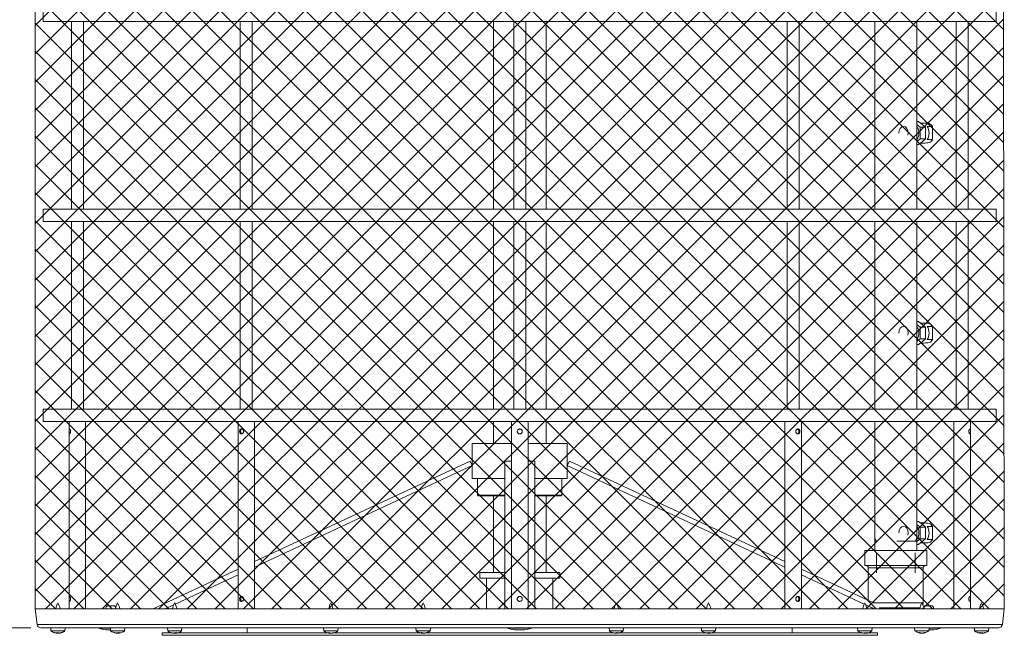
# Model space of a CAD drawing. Units: inches. Extents: x 0.1 to 22.1, y 0.1 to 17.1.
# Drawn here: x 7.4 to 12.3, y 3.7 to 6.8 of the extents above; entities that cross this region are included whole.
import ezdxf

# ---------------------------------------------------------------- set-up
doc = ezdxf.new("R2010")
doc.units = ezdxf.units.IN
doc.header["$MEASUREMENT"] = 0
doc.linetypes.add('HIDDEN', pattern=[0.075, 0.05, -0.025])
doc.layers.add('7', color=7, linetype='Continuous', lineweight=15)
doc.styles.add('SLDTEXTSTYLE0', font='TXT', dxfattribs={"width": 0.75})
doc.dimstyles.new('SLDDIMSTYLE0', dxfattribs={"dimtxt": 0.12, "dimasz": 0.12, "dimexe": 0, "dimexo": 0.0625, "dimgap": 0.03, "dimtad": 0, "dimtih": 1, "dimtoh": 1, "dimlfac": 5, "dimrnd": 1e-09, "dimzin": 12, "dimdsep": 46, "dimlunit": 5, "dimtxsty": 'SLDTEXTSTYLE0', "dimsah": 1, "dimcen": 0.09, "dimadec": 0, "dimazin": 0, "dimtfac": 1, "dimtofl": 0, "dimtmove": 0, "dimatfit": 3, "dimfxl": 0, "dimfrac": 2, "dimtolj": 1, "dimtzin": 12, "dimarcsym": 0})

# ---------------------------------------------------------------- blocks, each defined once
blk = doc.blocks.new('*D7')
at = {"layer": '7'}
for p, q in [((9.7738, 9.1623), (4.0588, 9.1623)), ((4.1838, 9.1623), (4.1838, 5.7558)), ((4.1155, 5.7415), (4.1155, 5.5796)), ((4.1155, 5.7415), (4.1399, 5.7415)), ((4.4788, 5.7415), (4.4544, 5.7415)), ((4.4788, 5.7415), (4.4788, 5.5796)), ((4.1155, 5.5796), (4.1399, 5.5796)), ((4.1838, 2.1588), (4.1838, 5.5653)), ((4.4788, 5.5796), (4.4544, 5.5796)), ((7.9613, 2.1588), (4.0588, 2.1588))]:
    blk.add_line(p, q, dxfattribs=at)
for points in [[(4.1838, 9.1623), (4.1638, 9.0423), (4.2038, 9.0423)], [(4.1838, 2.1588), (4.2038, 2.2788), (4.1638, 2.2788)]]:
    blk.add_solid(points, dxfattribs=at)
at = {"layer": '7', "char_height": 0.12, "attachment_point": 1, "style": 'SLDTEXTSTYLE0'}
for s, insert in [('35"', (3.8401, 5.72)), ('889', (4.1642, 5.72))]:
    blk.add_mtext(s, dxfattribs=dict(at, insert=insert))
blk = doc.blocks.new('*D8')
at = {"layer": '7'}
for p, q in [((7.4681, 8.6694), (5.1141, 8.6694)), ((5.2391, 8.6694), (5.2391, 6.3149)), ((5.3211, 6.3006), (5.3211, 6.1387)), ((5.3211, 6.3006), (5.3455, 6.3006)), ((5.6844, 6.3006), (5.66, 6.3006)), ((5.6844, 6.3006), (5.6844, 6.1387)), ((5.2391, 3.77), (5.2391, 6.1244)), ((5.3211, 6.1387), (5.3455, 6.1387)), ((5.6844, 6.1387), (5.66, 6.1387)), ((7.4681, 3.77), (5.1141, 3.77))]:
    blk.add_line(p, q, dxfattribs=at)
for points in [[(5.2391, 8.6694), (5.2191, 8.5494), (5.2591, 8.5494)], [(5.2391, 3.77), (5.2591, 3.89), (5.2191, 3.89)]]:
    blk.add_solid(points, dxfattribs=at)
at = {"layer": '7', "char_height": 0.12, "attachment_point": 1, "style": 'SLDTEXTSTYLE0'}
for s, insert in [('24-1/2"', (4.7453, 6.2791)), ('622', (5.3698, 6.2791))]:
    blk.add_mtext(s, dxfattribs=dict(at, insert=insert))

msp = doc.modelspace()

# ---------------------------------------------------------------- hatches: boundary and pattern name
at = {"layer": '7'}
h = msp.add_hatch(dxfattribs=at)
h.set_pattern_fill('ANSI37', color=256, scale=0.8, style=0)
h.paths.add_polyline_path([(7.4891, 3.8643), (12.3334, 3.8643), (12.3263, 8.5742), (7.4891, 8.575)], flags=0)

# ---------------------------------------------------------------- linework, layer by layer
at = {"color": 7, "linetype": 'Continuous', "lineweight": 15}
for p, q in [((7.53, 6.8642), (7.53, 6.8022)), ((12.2925, 6.8022), (12.2925, 6.8642)), ((9.9113, 6.8022), (7.53, 6.8022)), ((7.6701, 6.8022), (7.6701, 5.8642)), ((7.7301, 5.8642), (7.7301, 6.8022)), ((8.5147, 6.8022), (8.5147, 5.8642)), ((8.5747, 5.8642), (8.5747, 6.8022)), ((9.7798, 6.8022), (9.7798, 5.8642)), ((9.8813, 6.8022), (9.8813, 5.8642)), ((12.2925, 6.8022), (9.9113, 6.8022)), ((9.9413, 5.8642), (9.9413, 6.8022)), ((10.0428, 5.8642), (10.0428, 6.8022)), ((11.2479, 6.8022), (11.2479, 5.8642)), ((11.3079, 5.8642), (11.3079, 6.8022)), ((11.686, 6.8022), (11.686, 5.8642)), ((11.896, 5.8642), (11.896, 6.8022)), ((12.0925, 6.8022), (12.0925, 5.8642)), ((12.1525, 5.8642), (12.1525, 6.8022)), ((11.9044, 6.3022), (11.896, 6.3022)), ((11.9044, 6.3022), (11.9221, 6.2877)), ((11.896, 6.2875), (11.9133, 6.2733)), ((11.9398, 6.2733), (11.9133, 6.2733)), ((11.9133, 6.2733), (11.9133, 6.2156)), ((11.931, 6.2944), (11.9139, 6.2944)), ((11.9221, 6.2877), (11.9398, 6.2733)), ((11.9398, 6.2733), (11.9398, 6.2444)), ((11.9752, 6.2775), (11.9486, 6.2775)), ((11.9752, 6.2775), (11.9752, 6.2114)), ((11.9133, 6.2156), (11.896, 6.2014)), ((11.9221, 6.2011), (11.9044, 6.1867)), ((11.9398, 6.2156), (11.9133, 6.2156)), ((11.9398, 6.2156), (11.9221, 6.2011)), ((11.9398, 6.2444), (11.9398, 6.2156)), ((11.9752, 6.2114), (11.9486, 6.2114)), ((11.9044, 6.1867), (11.896, 6.1867)), ((11.9139, 6.1944), (11.931, 6.1944)), ((7.53, 5.8642), (7.53, 5.8022)), ((9.9113, 5.8642), (7.53, 5.8642)), ((12.2925, 5.8642), (9.9113, 5.8642)), ((12.2925, 5.8022), (12.2925, 5.8642)), ((9.9113, 5.8022), (7.53, 5.8022)), ((7.6701, 5.8022), (7.6701, 4.8642)), ((7.7301, 4.8642), (7.7301, 5.8022)), ((8.5147, 5.8022), (8.5147, 4.8642)), ((8.5747, 4.8642), (8.5747, 5.8022)), ((9.7798, 5.8022), (9.7798, 4.8642)), ((9.8813, 5.8022), (9.8813, 4.8642)), ((12.2925, 5.8022), (9.9113, 5.8022)), ((9.9413, 4.8642), (9.9413, 5.8022)), ((10.0428, 4.8642), (10.0428, 5.8022)), ((11.2479, 5.8022), (11.2479, 4.8642)), ((11.3079, 4.8642), (11.3079, 5.8022)), ((11.686, 5.8022), (11.686, 4.8642)), ((11.896, 4.8642), (11.896, 5.8022)), ((12.0925, 5.8022), (12.0925, 4.8642)), ((12.1525, 4.8642), (12.1525, 5.8022)), ((11.9044, 5.3022), (11.896, 5.3022)), ((11.896, 5.2875), (11.9133, 5.2733)), ((11.9044, 5.3022), (11.9221, 5.2877)), ((11.9133, 5.2733), (11.9133, 5.2156)), ((11.9398, 5.2733), (11.9133, 5.2733)), ((11.931, 5.2944), (11.9139, 5.2944)), ((11.9221, 5.2877), (11.9398, 5.2733)), ((11.9398, 5.2733), (11.9398, 5.2444)), ((11.9752, 5.2775), (11.9486, 5.2775)), ((11.9752, 5.2775), (11.9752, 5.2114)), ((11.9398, 5.2444), (11.9398, 5.2156)), ((11.9133, 5.2156), (11.896, 5.2014)), ((11.9044, 5.1867), (11.896, 5.1867)), ((11.9221, 5.2011), (11.9044, 5.1867)), ((11.9398, 5.2156), (11.9133, 5.2156)), ((11.9139, 5.1944), (11.931, 5.1944)), ((11.9398, 5.2156), (11.9221, 5.2011)), ((11.9752, 5.2114), (11.9486, 5.2114)), ((7.53, 4.8642), (7.53, 4.8022)), ((9.9113, 4.8642), (7.53, 4.8642)), ((12.2925, 4.8642), (9.9113, 4.8642)), ((12.2925, 4.8022), (12.2925, 4.8642)), ((9.9113, 4.8022), (7.53, 4.8022)), ((7.6587, 4.8022), (7.6587, 3.8652)), ((7.7415, 3.8652), (7.7415, 4.8022)), ((8.5033, 4.8022), (8.5033, 3.8652)), ((8.5861, 3.8652), (8.5861, 4.8022)), ((9.7798, 4.8022), (9.7798, 4.6915)), ((9.8699, 4.8022), (9.8699, 3.8652)), ((12.2925, 4.8022), (9.9113, 4.8022)), ((9.9527, 3.8652), (9.9527, 4.8022)), ((10.0428, 4.6915), (10.0428, 4.8022)), ((11.2365, 4.8022), (11.2365, 3.8652)), ((11.3193, 3.8652), (11.3193, 4.8022)), ((11.686, 4.8022), (11.686, 4.1569)), ((11.896, 4.1569), (11.896, 4.8022)), ((12.0811, 4.8022), (12.0811, 3.8652)), ((12.1639, 3.8652), (12.1639, 4.8022)), ((9.6738, 4.6915), (9.6738, 4.5165)), ((9.6738, 4.6915), (9.8699, 4.6915)), ((9.9527, 4.6915), (10.1488, 4.6915)), ((10.1488, 4.5165), (10.1488, 4.6915)), ((8.5861, 4.1017), (9.6632, 4.604)), ((8.5861, 4.0741), (9.6738, 4.5813)), ((9.6738, 4.5813), (9.6632, 4.604)), ((9.8699, 4.604), (9.8363, 4.604)), ((9.8363, 3.8652), (9.8363, 4.604)), ((9.9863, 4.604), (9.9527, 4.604)), ((9.9863, 3.8652), (9.9863, 4.604)), ((10.1593, 4.604), (10.1488, 4.5813)), ((11.2365, 4.0741), (10.1488, 4.5813)), ((11.2365, 4.1017), (10.1593, 4.604)), ((9.6738, 4.5165), (9.8363, 4.5165)), ((9.7003, 4.5165), (9.7003, 4.4335)), ((9.9863, 4.5165), (10.1488, 4.5165)), ((10.1223, 4.4335), (10.1223, 4.5165)), ((9.7003, 4.4335), (9.7043, 4.4295)), ((9.7003, 4.4335), (9.8363, 4.4335)), ((9.8363, 4.4295), (9.7043, 4.4295)), ((9.7798, 4.4295), (9.7798, 4.0463)), ((9.9863, 4.4335), (10.1223, 4.4335)), ((10.1183, 4.4295), (9.9863, 4.4295)), ((10.0428, 4.0463), (10.0428, 4.4295)), ((10.1183, 4.4295), (10.1223, 4.4335)), ((11.9044, 4.3022), (11.896, 4.3022)), ((11.896, 4.2875), (11.9133, 4.2733)), ((11.9044, 4.3022), (11.9221, 4.2877)), ((11.931, 4.2944), (11.9139, 4.2944)), ((11.9221, 4.2877), (11.9398, 4.2733)), ((11.9398, 4.2733), (11.9133, 4.2733)), ((11.9133, 4.2733), (11.9133, 4.2156)), ((11.9398, 4.2733), (11.9398, 4.2444)), ((11.9398, 4.2444), (11.9398, 4.2156)), ((11.9752, 4.2775), (11.9486, 4.2775)), ((11.9752, 4.2775), (11.9752, 4.2114)), ((11.9133, 4.2156), (11.896, 4.2014)), ((11.9044, 4.1867), (11.896, 4.1867)), ((11.9221, 4.2011), (11.9044, 4.1867)), ((11.9398, 4.2156), (11.9133, 4.2156)), ((11.9139, 4.1944), (11.931, 4.1944)), ((11.9398, 4.2156), (11.9221, 4.2011)), ((11.9752, 4.2114), (11.9486, 4.2114)), ((11.636, 4.1569), (11.636, 4.0819)), ((11.946, 4.1569), (11.636, 4.1569)), ((11.946, 4.0819), (11.946, 4.1569)), ((8.0788, 3.8652), (8.5033, 4.0631)), ((9.7113, 4.0463), (9.7113, 4.0191)), ((9.8363, 4.0463), (9.7113, 4.0463)), ((10.1113, 4.0463), (9.9863, 4.0463)), ((10.1113, 4.0191), (10.1113, 4.0463)), ((11.6757, 3.8969), (11.3193, 4.0631)), ((11.946, 4.0819), (11.636, 4.0819)), ((11.6535, 4.0694), (11.6535, 3.9073)), ((11.9285, 3.8944), (11.9285, 4.0694)), ((8.1894, 3.8891), (8.5033, 4.0355)), ((9.8363, 4.0191), (9.7113, 4.0191)), ((9.7453, 4.0191), (9.7453, 3.8652)), ((10.1113, 4.0191), (9.9863, 4.0191)), ((10.0773, 3.8652), (10.0773, 4.0191)), ((11.6332, 3.8891), (11.3193, 4.0355)), ((7.4963, 3.8652), (7.4891, 3.8643)), ((7.4891, 3.8643), (7.4986, 3.7873)), ((7.4891, 3.8643), (12.3334, 3.8643)), ((7.4963, 3.8652), (12.3263, 3.8652)), ((7.8488, 3.88), (7.8863, 3.88)), ((8.138, 3.8652), (8.1819, 3.8857)), ((11.6846, 3.8652), (11.6406, 3.8857)), ((11.7071, 3.8694), (11.9035, 3.8694)), ((11.7437, 3.8652), (11.7346, 3.8694)), ((11.9363, 3.88), (11.9738, 3.88)), ((12.3239, 3.7873), (12.3334, 3.8643)), ((12.3334, 3.8643), (12.3263, 3.8652)), ((7.5181, 3.77), (12.3044, 3.77)), ((7.567, 3.77), (7.5684, 3.7546)), ((7.6376, 3.7546), (7.5684, 3.7546)), ((7.5961, 3.7435), (7.5961, 3.7435)), ((7.5968, 3.7437), (7.5967, 3.7435)), ((7.5976, 3.7435), (7.5976, 3.7435)), ((7.5988, 3.7435), (7.5988, 3.7435)), ((7.5995, 3.7457), (7.5992, 3.7438)), ((7.5992, 3.7438), (7.5992, 3.7435)), ((7.6006, 3.7437), (7.6006, 3.7435)), ((7.6013, 3.7457), (7.6011, 3.7438)), ((7.6072, 3.7435), (7.6072, 3.7435)), ((7.608, 3.7437), (7.608, 3.7435)), ((7.6083, 3.7438), (7.6083, 3.7435)), ((7.609, 3.7435), (7.609, 3.7435)), ((7.6093, 3.7435), (7.6093, 3.7435)), ((7.6099, 3.7435), (7.6099, 3.7435)), ((7.6121, 3.7439), (7.6121, 3.7438)), ((7.6123, 3.7438), (7.6123, 3.7438)), ((7.6376, 3.7546), (7.639, 3.77)), ((7.8065, 3.77), (7.8065, 3.7676)), ((7.8065, 3.7676), (7.8655, 3.7676)), ((7.8542, 3.7598), (7.8661, 3.7598)), ((7.8652, 3.77), (7.8666, 3.7546)), ((7.9359, 3.7546), (7.8666, 3.7546)), ((7.8919, 3.7441), (7.8919, 3.7438)), ((7.8939, 3.7435), (7.8939, 3.7435)), ((7.894, 3.7435), (7.894, 3.7435)), ((7.8943, 3.7437), (7.8943, 3.7435)), ((7.8952, 3.7436), (7.8952, 3.7435)), ((7.8971, 3.7439), (7.897, 3.7435)), ((7.8999, 3.7435), (7.8999, 3.7435)), ((7.9018, 3.7437), (7.9018, 3.7435)), ((7.9037, 3.7454), (7.9036, 3.7435)), ((7.905, 3.7457), (7.9054, 3.7435)), ((7.9065, 3.7457), (7.9067, 3.7438)), ((7.9081, 3.7436), (7.9082, 3.7435)), ((7.9084, 3.7435), (7.9084, 3.7435)), ((7.9085, 3.7435), (7.9085, 3.7435)), ((7.9359, 3.7546), (7.9372, 3.77)), ((8.1238, 3.745), (8.1238, 3.7325)), ((8.1716, 3.745), (8.1238, 3.745)), ((8.1505, 3.77), (8.1518, 3.7546)), ((8.2211, 3.7546), (8.1518, 3.7546)), ((8.1774, 3.7444), (8.1773, 3.7438)), ((8.1792, 3.7439), (8.1792, 3.7435)), ((8.1797, 3.7439), (8.1797, 3.7435)), ((8.1837, 3.7443), (8.1836, 3.7435)), ((8.1845, 3.7439), (8.1845, 3.7438)), ((8.1874, 3.7436), (8.1874, 3.7435)), ((8.1892, 3.744), (8.1893, 3.7435)), ((8.1928, 3.7457), (8.1927, 3.7438)), ((8.1929, 3.7458), (8.1932, 3.7435)), ((8.1931, 3.7458), (8.1934, 3.7438)), ((8.1937, 3.7435), (8.1937, 3.7435)), ((8.9522, 3.745), (8.2013, 3.745)), ((8.2211, 3.7546), (8.2224, 3.77)), ((8.5488, 3.77), (8.5488, 3.745)), ((8.9313, 3.77), (8.9326, 3.7546)), ((9.0019, 3.7546), (8.9326, 3.7546)), ((8.9599, 3.7454), (8.9597, 3.7438)), ((8.9599, 3.7435), (8.9599, 3.7435)), ((8.9605, 3.7451), (8.9602, 3.7435)), ((8.9617, 3.7446), (8.9618, 3.7438)), ((8.9651, 3.7437), (8.9651, 3.7435)), ((8.9671, 3.7435), (8.9671, 3.7435)), ((8.9692, 3.7447), (8.9694, 3.7435)), ((8.9742, 3.7441), (8.9743, 3.7435)), ((8.9745, 3.7441), (8.9746, 3.7435)), ((8.976, 3.7445), (8.9761, 3.7438)), ((9.414, 3.745), (8.9811, 3.745)), ((9.0019, 3.7546), (9.0032, 3.77)), ((9.3927, 3.77), (9.3941, 3.7546)), ((9.4633, 3.7546), (9.3941, 3.7546)), ((9.4216, 3.7436), (9.4216, 3.7435)), ((9.4227, 3.7457), (9.4225, 3.7438)), ((9.4254, 3.7449), (9.4252, 3.7435)), ((9.427, 3.7441), (9.427, 3.7435)), ((9.4322, 3.7441), (9.4323, 3.7435)), ((9.4351, 3.7437), (9.4351, 3.7435)), ((9.4358, 3.7438), (9.4359, 3.7435)), ((9.438, 3.7442), (9.438, 3.7438)), ((9.6724, 3.745), (9.4435, 3.745)), ((9.4633, 3.7546), (9.4647, 3.77)), ((10.3788, 3.745), (9.6724, 3.745)), ((9.8503, 3.77), (9.8503, 3.7676)), ((9.8503, 3.7676), (9.9723, 3.7676)), ((9.8979, 3.7598), (9.9246, 3.7598)), ((9.9723, 3.7676), (9.9723, 3.77)), ((10.3579, 3.77), (10.3592, 3.7546)), ((10.4285, 3.7546), (10.3592, 3.7546)), ((10.3764, 3.7457), (10.3764, 3.7458)), ((10.388, 3.7437), (10.388, 3.7435)), ((10.3971, 3.745), (10.3921, 3.745)), ((10.3996, 3.7437), (10.3997, 3.7435)), ((10.8403, 3.745), (10.4088, 3.745)), ((10.4285, 3.7546), (10.4298, 3.77)), ((10.8193, 3.77), (10.8207, 3.7546)), ((10.8214, 3.7546), (10.8207, 3.7546)), ((10.8899, 3.7546), (10.8214, 3.7546)), ((10.846, 3.744), (10.846, 3.7438)), ((10.8487, 3.7436), (10.8487, 3.7435)), ((10.8498, 3.7435), (10.8498, 3.7435)), ((10.8506, 3.7438), (10.8505, 3.7435)), ((10.8507, 3.7438), (10.8507, 3.7438)), ((10.8561, 3.7454), (10.8563, 3.7438)), ((10.8584, 3.7457), (10.8584, 3.7435)), ((10.8597, 3.7457), (10.86, 3.7438)), ((10.8597, 3.7457), (10.8598, 3.7454)), ((10.8601, 3.7437), (10.8601, 3.7435)), ((10.8619, 3.7436), (10.862, 3.7435)), ((11.6211, 3.745), (10.8703, 3.745)), ((10.8899, 3.7546), (10.8913, 3.77)), ((11.2738, 3.745), (11.2738, 3.77)), ((11.6001, 3.77), (11.6015, 3.7546)), ((11.6081, 3.7546), (11.6015, 3.7546)), ((11.6708, 3.7546), (11.6081, 3.7546)), ((11.6273, 3.7445), (11.6272, 3.7438)), ((11.6289, 3.7441), (11.6288, 3.7435)), ((11.6292, 3.7441), (11.6291, 3.7435)), ((11.6341, 3.7447), (11.634, 3.7435)), ((11.6363, 3.7435), (11.6363, 3.7435)), ((11.6382, 3.7437), (11.6382, 3.7435)), ((11.6416, 3.7446), (11.6416, 3.7438)), ((11.6429, 3.7451), (11.6431, 3.7435)), ((11.6434, 3.7435), (11.6435, 3.7435)), ((11.6435, 3.7454), (11.6437, 3.7438)), ((11.6988, 3.745), (11.6511, 3.745)), ((11.6708, 3.7546), (11.6721, 3.77)), ((11.6988, 3.7325), (11.6988, 3.745)), ((11.8853, 3.77), (11.8867, 3.7546)), ((11.8981, 3.7546), (11.8867, 3.7546)), ((11.956, 3.7546), (11.8981, 3.7546)), ((11.9104, 3.744), (11.912, 3.7438)), ((11.912, 3.7438), (11.912, 3.7438)), ((11.9134, 3.745), (11.9132, 3.7438)), ((11.914, 3.7435), (11.914, 3.7435)), ((11.9143, 3.7447), (11.9141, 3.7435)), ((11.9144, 3.7437), (11.9144, 3.7435)), ((11.9153, 3.7436), (11.9153, 3.7435)), ((11.9166, 3.744), (11.9167, 3.7438)), ((11.9172, 3.7437), (11.9171, 3.7435)), ((11.9199, 3.7435), (11.9199, 3.7435)), ((11.9218, 3.7447), (11.9219, 3.7435)), ((11.9237, 3.7435), (11.9237, 3.7435)), ((11.9255, 3.7437), (11.9255, 3.7435)), ((11.9268, 3.7439), (11.9268, 3.7438)), ((11.9282, 3.7436), (11.9283, 3.7435)), ((11.9284, 3.7443), (11.9285, 3.7435)), ((11.9285, 3.7444), (11.9286, 3.7435)), ((11.9297, 3.7448), (11.9298, 3.7438)), ((11.9306, 3.7438), (11.9322, 3.744)), ((11.956, 3.7546), (11.9573, 3.77)), ((11.9564, 3.7598), (11.9684, 3.7598)), ((11.9571, 3.7676), (12.016, 3.7676)), ((12.016, 3.7676), (12.016, 3.77)), ((12.1836, 3.77), (12.1849, 3.7546)), ((12.2089, 3.7546), (12.1849, 3.7546)), ((12.2542, 3.7546), (12.2089, 3.7546)), ((12.2127, 3.7436), (12.2126, 3.7435)), ((12.2133, 3.7435), (12.2133, 3.7435)), ((12.2143, 3.7457), (12.2141, 3.7438)), ((12.2142, 3.7435), (12.2142, 3.7435)), ((12.2158, 3.7457), (12.2154, 3.7435)), ((12.2158, 3.7438), (12.2158, 3.7438)), ((12.2158, 3.7438), (12.2158, 3.7435)), ((12.2171, 3.7454), (12.2172, 3.7435)), ((12.2237, 3.7439), (12.2238, 3.7435)), ((12.2246, 3.7435), (12.2246, 3.7435)), ((12.2249, 3.7436), (12.2249, 3.7435)), ((12.2256, 3.7436), (12.2256, 3.7435)), ((12.2258, 3.7435), (12.2258, 3.7435)), ((12.2264, 3.7437), (12.2265, 3.7435)), ((12.2289, 3.7441), (12.2289, 3.7438)), ((12.2542, 3.7546), (12.2555, 3.77)), ((9.6724, 3.7325), (8.1238, 3.7325)), ((11.6988, 3.7325), (9.6724, 3.7325))]:
    msp.add_line(p, q, dxfattribs=at)
at = {"color": 8, "linetype": 'Continuous', "lineweight": 15}
for p, q in [((11.9285, 4.0694), (11.6535, 4.0694)), ((11.921, 3.8944), (11.6757, 3.8944)), ((11.9285, 3.8944), (11.9216, 3.8944)), ((7.4986, 3.7873), (12.3239, 3.7873))]:
    msp.add_line(p, q, dxfattribs=at)
at = {"color": 7, "linetype": 'Continuous', "lineweight": 15, "flags": 128}
for points in [[(11.9035, 3.8694), (11.9083, 3.8699), (11.9118, 3.8709)], [(7.8939, 3.7435), (7.8929, 3.7436), (7.8922, 3.7437)], [(7.9006, 3.7435), (7.9008, 3.7436), (7.9009, 3.7437)], [(7.9085, 3.7435), (7.9095, 3.7436), (7.9102, 3.7437)], [(8.1845, 3.7438), (8.1839, 3.7439), (8.1835, 3.7441)], [(8.188, 3.7437), (8.1877, 3.7436), (8.1874, 3.7435)], [(8.9618, 3.7438), (8.9609, 3.7439), (8.9607, 3.744)], [(10.391, 3.7438), (10.391, 3.7439), (10.391, 3.7441), (10.391, 3.7444), (10.3911, 3.7446), (10.3911, 3.7449), (10.3911, 3.7452), (10.3912, 3.7455), (10.3912, 3.7458)], [(10.3965, 3.7458), (10.3965, 3.7455), (10.3965, 3.7452), (10.3966, 3.7449), (10.3966, 3.7446), (10.3966, 3.7444), (10.3967, 3.7441), (10.3967, 3.7439), (10.3967, 3.7438)], [(11.6428, 3.744), (11.6425, 3.7439), (11.6416, 3.7438)], [(11.9153, 3.7435), (11.9143, 3.7436), (11.914, 3.7437)], [(11.9273, 3.7441), (11.9271, 3.7439), (11.9268, 3.7438)], [(11.9273, 3.7435), (11.9283, 3.7436), (11.9286, 3.7437)], [(12.2133, 3.7437), (12.2137, 3.7436), (12.2145, 3.7435)]]:
    msp.add_lwpolyline(points, dxfattribs=at)
at = {"color": 7, "linetype": 'Continuous', "lineweight": 15}
for centre, radius, start, end in [((11.8591, 6.246), 0.0475, 358.1655, 39.1028), ((11.8919, 6.2444), 0.0656, 329.7422, 30.2578), ((11.9435, 6.259), 0.0366, 30.3089, 65.8212), ((11.8591, 6.2429), 0.0475, 320.8972, 1.834), ((11.9435, 6.2298), 0.0366, 294.1806, 329.6911), ((11.8591, 5.246), 0.0475, 358.1647, 39.1041), ((11.8919, 5.2444), 0.0656, 329.7422, 30.2578), ((11.9435, 5.259), 0.0366, 30.3089, 65.8203), ((11.8591, 5.2429), 0.0475, 320.8952, 1.836), ((11.9435, 5.2298), 0.0366, 294.1797, 329.6911), ((11.9435, 4.259), 0.0366, 30.3089, 65.8203), ((11.8591, 4.246), 0.0475, 358.164, 39.1048), ((11.8591, 4.2429), 0.0475, 320.8952, 1.836), ((11.8919, 4.2444), 0.0656, 329.7422, 30.2578), ((11.9435, 4.2298), 0.0366, 294.1797, 329.6911), ((11.641, 4.0694), 0.0125, 0, 90), ((11.941, 4.0694), 0.0125, 90, 180), ((7.6975, 3.8437), 0.1075, 151.5192, 168.4974), ((7.5085, 3.8437), 0.1075, 11.5026, 28.4808), ((7.9957, 3.8437), 0.1075, 151.5192, 168.4974), ((7.8068, 3.8437), 0.1075, 11.5026, 28.4808), ((8.2809, 3.8437), 0.1075, 151.5192, 168.4974), ((8.092, 3.8437), 0.1075, 11.5026, 28.4808), ((9.0617, 3.8437), 0.1075, 151.5192, 168.4974), ((8.8728, 3.8437), 0.1075, 11.5026, 28.4808), ((9.5232, 3.8437), 0.1075, 151.5192, 168.4974), ((9.3342, 3.8437), 0.1075, 11.5026, 28.4808), ((10.4883, 3.8437), 0.1075, 151.5192, 168.4974), ((10.2994, 3.8437), 0.1075, 11.5026, 28.4808), ((10.9498, 3.8437), 0.1075, 151.5192, 168.4974), ((10.7608, 3.8437), 0.1075, 11.5026, 28.4808), ((11.7306, 3.8437), 0.1075, 151.5192, 168.4974), ((11.5416, 3.8437), 0.1075, 11.5026, 28.4808), ((12.0158, 3.8437), 0.1075, 151.5192, 168.4974), ((11.8269, 3.8437), 0.1075, 11.5026, 28.4808), ((11.9035, 3.8944), 0.025, 336.2985, 0), ((12.314, 3.8437), 0.1075, 151.5192, 168.4974), ((12.1251, 3.8437), 0.1075, 11.5026, 28.4808), ((7.8613, 3.8658), 0.0189, 131.4434, 182.0124), ((7.8738, 3.8658), 0.0189, 17.0214, 48.5566), ((11.6785, 3.8944), 0.025, 228.2613, 261.7387), ((11.9488, 3.8658), 0.0189, 131.4434, 162.9786), ((11.9613, 3.8658), 0.0189, 357.9876, 48.5566), ((7.5181, 3.7897), 0.0197, 187, 270), ((7.603, 3.8006), 0.0576, 233.016, 252.2305), ((7.6026, 3.7998), 0.0567, 252.2559, 261.1208), ((7.5856, 3.7464), 0.000642, 244.7194, 259.891), ((7.603, 3.8006), 0.0576, 252.2305, 260.6853), ((7.6043, 3.7862), 0.0432, 252.239, 261.5678), ((7.6018, 3.7718), 0.0288, 248.2989, 259.8901), ((7.5983, 3.7721), 0.0287, 260.668, 265.4858), ((7.5994, 3.7837), 0.0404, 262.1339, 266.1942), ((7.602, 3.7996), 0.0562, 265.5972, 266.7685), ((7.5967, 3.7518), 0.00841, 278.9297, 287.5793), ((7.6012, 3.802), 0.0563, 267.3392, 272.6608), ((7.606, 3.7471), 0.00754, 189.8422, 206.0071), ((7.5973, 3.7615), 0.0182, 275.8711, 281.8366), ((7.5982, 3.7732), 0.0298, 274.5211, 279.1973), ((7.5931, 3.7496), 0.00989, 323.6846, 337.1564), ((7.6073, 3.7528), 0.01, 235.1677, 244.3808), ((7.6048, 3.8022), 0.0565, 267.3428, 268.9633), ((7.6077, 3.7732), 0.0298, 260.8003, 265.4812), ((7.6129, 3.7496), 0.00987, 202.8361, 216.333), ((7.6086, 3.7615), 0.0181, 258.1607, 264.1294), ((7.6012, 3.7753), 0.0324, 279.9836, 290.6708), ((7.6093, 3.7515), 0.0081, 256.8526, 261.1488), ((7.6043, 3.7609), 0.0179, 283.1962, 297.8128), ((7.6054, 3.7935), 0.0501, 273.4191, 277.06), ((7.6066, 3.7838), 0.0404, 273.8061, 277.865), ((7.6077, 3.7721), 0.0287, 274.5123, 279.3339), ((7.6026, 3.8008), 0.0577, 278.8529, 287.6151), ((7.6034, 3.7998), 0.0567, 278.8809, 287.7424), ((7.603, 3.8006), 0.0576, 279.3147, 287.7695), ((7.604, 3.7944), 0.0513, 279.3171, 283.8209), ((7.6204, 3.7464), 0.000656, 245.2508, 294.7492), ((7.603, 3.8006), 0.0576, 287.7695, 306.984), ((7.8542, 3.9098), 0.15, 251.4797, 270), ((7.9012, 3.8006), 0.0576, 233.016, 260.6853), ((7.8846, 3.7512), 0.00547, 261.4572, 278.5428), ((7.9002, 3.7944), 0.0513, 251.3497, 260.6856), ((7.9024, 3.7972), 0.0541, 251.7613, 260.7733), ((7.8966, 3.7721), 0.0287, 260.6661, 265.4877), ((7.9002, 3.7996), 0.0563, 263.3345, 266.7678), ((7.9036, 3.7642), 0.0212, 244.1177, 257.077), ((7.9002, 3.7521), 0.0092, 229.9294, 249.7792), ((7.8945, 3.7454), 0.00202, 289.6988, 297.5877), ((7.903, 3.7974), 0.054, 263.204, 265.137), ((7.8965, 3.7732), 0.0298, 274.5201, 279.1983), ((7.8959, 3.7545), 0.0119, 296.3882, 313.391), ((7.906, 3.7732), 0.0298, 260.8017, 265.4799), ((7.9044, 3.7469), 0.00425, 225.1451, 232.9012), ((7.8994, 3.7623), 0.0193, 282.6439, 287.877), ((7.9066, 3.7972), 0.0515, 267.2178, 272.7822), ((7.8995, 3.7974), 0.054, 274.863, 276.796), ((7.9022, 3.8), 0.0566, 273.2374, 274.8394), ((7.9025, 3.7512), 0.00855, 299.1736, 320.4157), ((7.9081, 3.7456), 0.00231, 234.3193, 249.7779), ((7.9004, 3.7949), 0.0519, 277.5822, 286.1444), ((7.9023, 3.783), 0.04, 278.4944, 288.345), ((7.9059, 3.772), 0.0287, 274.511, 279.3353), ((7.9012, 3.8006), 0.0576, 279.3147, 306.984), ((8.1864, 3.8006), 0.0576, 233.016, 262.1404), ((8.1713, 3.76), 0.0143, 264.7119, 275.2881), ((8.1849, 3.7855), 0.0425, 249.4654, 259.7322), ((8.1884, 3.7896), 0.0466, 250.2547, 259.9049), ((8.1809, 3.7605), 0.0171, 257.8947, 264.1432), ((8.1868, 3.8011), 0.0577, 263.4175, 266.8025), ((8.1895, 3.7547), 0.0119, 234.0126, 250.6126), ((8.1868, 3.7469), 0.00471, 202.8983, 226.6582), ((8.1828, 3.7848), 0.0414, 273.8089, 277.7922), ((8.1824, 3.7632), 0.0203, 287.0868, 301.072), ((8.1861, 3.8011), 0.0577, 273.1975, 276.5825), ((8.1952, 3.7884), 0.0427, 266.9447, 273.0553), ((8.1861, 3.7999), 0.0569, 277.1744, 285.382), ((8.1925, 3.7441), 0.000918, 320.4017, 341.3008), ((8.1884, 3.7589), 0.0159, 288.0544, 304.5083), ((8.1871, 3.7926), 0.0496, 277.6159, 286.4578), ((8.1864, 3.8006), 0.0576, 277.8596, 306.984), ((8.9672, 3.8006), 0.0576, 233.016, 262.6023), ((8.9674, 3.8008), 0.0577, 254.7395, 262.9001), ((8.9667, 3.7962), 0.0532, 254.1163, 262.6453), ((8.957, 3.783), 0.0373, 266.7296, 273.2704), ((8.9652, 3.7638), 0.0208, 240.1635, 254.701), ((8.9708, 3.7684), 0.0255, 242.6548, 255.3418), ((8.9609, 3.7452), 0.00188, 231.538, 249.7094), ((8.9683, 3.8), 0.0566, 263.3506, 266.7667), ((8.9703, 3.7899), 0.0465, 262.6542, 266.4148), ((8.9642, 3.7899), 0.0465, 273.5855, 277.3455), ((8.9636, 3.7511), 0.0085, 296.1408, 314.7386), ((8.9621, 3.7455), 0.00749, 344.3561, 356.733), ((8.9662, 3.8), 0.0566, 273.2332, 276.6495), ((8.9649, 3.7848), 0.0417, 280.7806, 290.9318), ((8.9731, 3.7554), 0.012, 277.0275, 284.4862), ((8.9672, 3.8006), 0.0576, 277.3977, 306.984), ((8.969, 3.7803), 0.0372, 281.0161, 291.9801), ((8.9814, 3.7654), 0.0197, 265.5003, 274.4997), ((9.4287, 3.8006), 0.0576, 233.016, 261.52), ((9.4293, 3.798), 0.0549, 254.3286, 262.6677), ((9.4278, 3.7881), 0.0451, 252.7391, 262.0128), ((9.4216, 3.7932), 0.0475, 267.1035, 272.8965), ((9.4269, 3.7547), 0.0118, 228.9374, 247.7401), ((9.4236, 3.7661), 0.0227, 259.5153, 264.9296), ((9.4284, 3.801), 0.0576, 263.4127, 266.8027), ((9.4213, 3.7443), 0.00132, 318.6855, 333.8943), ((9.4333, 3.7584), 0.0157, 233.7999, 249.3087), ((9.4309, 3.7578), 0.0149, 247.6743, 254.8706), ((9.4247, 3.7765), 0.0331, 274.006, 276.9169), ((9.4329, 3.7791), 0.0358, 261.6087, 265.8882), ((9.4261, 3.7591), 0.0162, 285.4419, 300.0442), ((9.4293, 3.749), 0.00626, 297.9126, 321.0069), ((9.429, 3.801), 0.0576, 273.1973, 276.5873), ((9.4361, 3.7443), 0.00132, 206.1194, 221.3088), ((9.4272, 3.7938), 0.0508, 279.5892, 288.8655), ((9.4338, 3.7661), 0.0227, 275.0704, 280.4847), ((9.4287, 3.8006), 0.0576, 278.48, 306.984), ((9.43, 3.7903), 0.0472, 279.7152, 289.4476), ((9.4447, 3.7552), 0.00945, 263.5027, 276.4973), ((9.8979, 3.9098), 0.15, 251.4797, 270), ((9.9246, 3.9098), 0.15, 270, 288.5203), ((10.3938, 3.8006), 0.0576, 233.016, 252.3272), ((10.3938, 3.8009), 0.0578, 252.4125, 261.1822), ((10.3954, 3.7809), 0.038, 250.9884, 260.9076), ((10.3926, 3.7662), 0.0232, 245.7206, 258.6152), ((10.3908, 3.789), 0.0456, 262.5993, 266.4177), ((10.3878, 3.7563), 0.0129, 277.0457, 284.0846), ((10.3938, 3.8026), 0.0569, 267.3538, 272.6462), ((10.3999, 3.7563), 0.0129, 255.9158, 262.9539), ((10.3923, 3.781), 0.038, 279.0925, 289.0113), ((10.3951, 3.7662), 0.0232, 281.3848, 294.2793), ((10.3968, 3.789), 0.0456, 273.5823, 277.4007), ((10.3939, 3.8009), 0.0578, 278.8178, 287.5875), ((10.3938, 3.8006), 0.0576, 287.6728, 306.984), ((10.4167, 3.7464), 0.00545, 186.6809, 187.3236), ((10.8553, 3.8006), 0.0576, 233.016, 256.5909), ((10.8382, 3.7482), 0.00249, 257.3452, 282.6548), ((10.8546, 3.7976), 0.0545, 251.9087, 260.9574), ((10.856, 3.7995), 0.0564, 252.1712, 261.013), ((10.8512, 3.778), 0.0346, 261.5086, 265.8936), ((10.8574, 3.7697), 0.0267, 247.1151, 258.7952), ((10.8541, 3.7561), 0.0132, 237.2041, 254.1041), ((10.8536, 3.7971), 0.0537, 263.1808, 266.6949), ((10.8501, 3.7672), 0.0239, 275.0798, 280.2984), ((10.8488, 3.7514), 0.00944, 306.0977, 323.5386), ((10.8608, 3.7501), 0.00778, 222.7941, 234.8259), ((10.8605, 3.7673), 0.0239, 259.7021, 264.9201), ((10.8589, 3.8002), 0.0545, 267.2947, 272.7053), ((10.8536, 3.7682), 0.0252, 281.0584, 284.81), ((10.8556, 3.7487), 0.00664, 311.5028, 333.582), ((10.8619, 3.7482), 0.00481, 246.3982, 257.6459), ((10.8542, 3.791), 0.0479, 277.9406, 286.8273), ((10.8565, 3.7775), 0.0345, 279.1809, 289.7856), ((10.8595, 3.778), 0.0346, 274.1064, 278.4914), ((10.856, 3.7977), 0.0546, 279.0458, 283.4094), ((10.8553, 3.8006), 0.0576, 283.4091, 306.984), ((11.6361, 3.8006), 0.0576, 233.016, 262.6023), ((11.622, 3.7654), 0.0197, 265.5001, 274.4999), ((11.6344, 3.7803), 0.0372, 248.02, 258.9835), ((11.6384, 3.7848), 0.0417, 249.0683, 259.2192), ((11.6302, 3.7554), 0.012, 255.5134, 262.9737), ((11.6372, 3.8), 0.0566, 263.3505, 266.767), ((11.6392, 3.7899), 0.0465, 262.6547, 266.4145), ((11.6397, 3.7511), 0.0085, 225.2606, 243.8614), ((11.6412, 3.7455), 0.00749, 183.2695, 195.6456), ((11.6331, 3.7899), 0.0465, 273.5851, 277.3461), ((11.635, 3.8), 0.0566, 273.2333, 276.6493), ((11.6326, 3.7684), 0.0255, 284.6583, 297.3447), ((11.636, 3.8008), 0.0577, 277.0999, 285.2604), ((11.6425, 3.7452), 0.00188, 290.2963, 308.4563), ((11.6361, 3.8006), 0.0576, 277.3977, 306.984), ((11.6366, 3.7962), 0.0532, 277.3547, 285.8835), ((11.6382, 3.7638), 0.0208, 285.2983, 299.8371), ((11.6464, 3.783), 0.0373, 266.7295, 273.2705), ((11.9213, 3.8006), 0.0576, 233.016, 259.1127), ((11.9212, 3.8004), 0.0574, 254.6991, 262.8962), ((11.921, 3.7989), 0.0558, 254.495, 262.8125), ((11.9096, 3.7772), 0.0315, 266.4402, 273.5598), ((11.9193, 3.7692), 0.0261, 243.5748, 256.6061), ((11.9245, 3.7739), 0.0309, 245.4179, 257.054), ((11.915, 3.7476), 0.00419, 245.1683, 257.6823), ((11.9203, 3.7997), 0.0563, 263.3358, 266.7672), ((11.9238, 3.7783), 0.0353, 254.2147, 258.3818), ((11.9146, 3.7454), 0.00202, 289.6988, 297.5877), ((11.9199, 3.7512), 0.00819, 243.5743, 250.311), ((11.9231, 3.7977), 0.0543, 263.2072, 266.6936), ((11.9237, 3.7942), 0.0509, 262.9791, 266.5795), ((11.9165, 3.7486), 0.00662, 309.0911, 327.6335), ((11.9248, 3.7472), 0.00471, 221.6232, 232.5658), ((11.9322, 3.7478), 0.0104, 195.2886, 204.6343), ((11.9196, 3.7977), 0.0543, 273.3064, 276.7928), ((11.9223, 3.8), 0.0566, 273.2374, 274.8394), ((11.9186, 3.7794), 0.0364, 281.7015, 292.505), ((11.9281, 3.7456), 0.00231, 234.3193, 249.7779), ((11.9214, 3.8004), 0.0574, 277.1045, 285.3003), ((11.9216, 3.7991), 0.0561, 277.1949, 280.8829), ((11.9275, 3.751), 0.00761, 278.9057, 288.2402), ((11.9232, 3.7747), 0.0316, 282.0231, 293.891), ((11.9213, 3.8006), 0.0576, 280.8873, 306.984), ((11.9343, 3.7712), 0.0255, 266.0465, 273.9535), ((11.9684, 3.9098), 0.15, 270, 288.5203), ((12.2196, 3.8006), 0.0576, 233.016, 260.6853), ((12.2022, 3.7464), 0.000643, 244.7412, 259.9174), ((12.2204, 3.7949), 0.0519, 253.8566, 262.4168), ((12.2185, 3.783), 0.04, 251.6566, 261.504), ((12.2149, 3.7721), 0.0287, 260.6661, 265.4877), ((12.2142, 3.7972), 0.0515, 267.2175, 272.7825), ((12.2183, 3.7512), 0.00855, 219.5779, 240.8274), ((12.2127, 3.7456), 0.00231, 290.2221, 305.6807), ((12.2186, 3.8), 0.0566, 265.6009, 266.7647), ((12.2132, 3.7519), 0.00851, 283.0985, 287.5561), ((12.2215, 3.7626), 0.0196, 253.1316, 257.307), ((12.2139, 3.7612), 0.0179, 275.8498, 278.7703), ((12.2249, 3.7545), 0.0119, 226.609, 243.6118), ((12.2148, 3.7732), 0.0298, 274.5188, 279.1997), ((12.2243, 3.7732), 0.0298, 260.8027, 265.4789), ((12.2172, 3.7642), 0.0212, 282.9204, 295.8849), ((12.2252, 3.7612), 0.0179, 261.2316, 264.152), ((12.2206, 3.7521), 0.0092, 290.2208, 310.0706), ((12.2206, 3.7997), 0.0563, 273.2323, 276.6647), ((12.2263, 3.7454), 0.00205, 242.1978, 250.2433), ((12.2242, 3.7721), 0.0287, 274.5142, 279.332), ((12.2184, 3.7972), 0.0541, 279.2278, 288.2384), ((12.2196, 3.8006), 0.0576, 279.3147, 306.984), ((12.2206, 3.7944), 0.0513, 279.3163, 288.6484), ((12.2362, 3.7512), 0.00547, 261.459, 278.541), ((12.2369, 3.7464), 0.000642, 280.109, 295.2806), ((12.3044, 3.7897), 0.0197, 270, 353)]:
    msp.add_arc(centre, radius, start, end, dxfattribs=at)
for centre, start_param, end_param in [((11.931, 6.2444), 1.287002, 1.570796), ((11.931, 6.2444), 4.712389, 4.996183), ((11.931, 5.2444), 1.287002, 1.570796), ((11.931, 5.2444), 4.712389, 4.996183), ((11.931, 4.2444), 1.287002, 1.570796), ((11.931, 4.2444), 4.712389, 4.996183)]:
    msp.add_ellipse(centre, major_axis=(0.0985, 0), ratio=0.507666, start_param=start_param, end_param=end_param, dxfattribs=at)
for points, knots in [([(7.6664, 4.7522), (7.6663, 4.7535), (7.6662, 4.7563), (7.665, 4.7599), (7.6634, 4.7628), (7.6617, 4.7645), (7.6603, 4.7649), (7.6593, 4.7638), (7.6589, 4.7615), (7.6587, 4.7582), (7.6587, 4.7541), (7.6587, 4.7499), (7.6587, 4.746), (7.6589, 4.7427), (7.6594, 4.7404), (7.6604, 4.7395), (7.6618, 4.7399), (7.6634, 4.7416), (7.665, 4.7445), (7.6662, 4.7482), (7.6663, 4.7509), (7.6664, 4.7522)], [0, 0, 0, 0, 0.052003, 0.10395, 0.157408, 0.211964, 0.264929, 0.316199, 0.368089, 0.422, 0.476416, 0.528774, 0.579767, 0.632157, 0.686542, 0.740491, 0.792339, 0.843635, 0.896599, 0.951144, 1, 1, 1, 1]), ([(8.5316, 4.7522), (8.5315, 4.7535), (8.5312, 4.7563), (8.5292, 4.7599), (8.5263, 4.7628), (8.5229, 4.7645), (8.5194, 4.7649), (8.5163, 4.7638), (8.5139, 4.7615), (8.5122, 4.7582), (8.5113, 4.7541), (8.5114, 4.7499), (8.5122, 4.746), (8.5139, 4.7427), (8.5164, 4.7404), (8.5196, 4.7395), (8.5231, 4.7399), (8.5264, 4.7416), (8.5293, 4.7445), (8.5312, 4.7482), (8.5315, 4.7509), (8.5316, 4.7522)], [0, 0, 0, 0, 0.052003, 0.10395, 0.157407, 0.211964, 0.264929, 0.316199, 0.368089, 0.422001, 0.476416, 0.528774, 0.579768, 0.632158, 0.686543, 0.740491, 0.792339, 0.843634, 0.896599, 0.951145, 1, 1, 1, 1]), ([(8.5229, 4.7643), (8.5223, 4.7641), (8.5207, 4.7637), (8.5187, 4.7617), (8.517, 4.7585), (8.5161, 4.7544), (8.5161, 4.7502), (8.5169, 4.7464), (8.5184, 4.7431), (8.5204, 4.7408), (8.5222, 4.7403), (8.5229, 4.7401)], [0, 0, 0, 0, 0.070836, 0.187934, 0.311759, 0.43813, 0.557613, 0.671661, 0.789978, 0.915567, 1, 1, 1, 1]), ([(9.9238, 4.7522), (9.9236, 4.7535), (9.9234, 4.7563), (9.9213, 4.7599), (9.9183, 4.7628), (9.9144, 4.7645), (9.9101, 4.7649), (9.9061, 4.7638), (9.9026, 4.7615), (9.9, 4.7582), (9.8987, 4.7541), (9.8988, 4.7499), (9.9001, 4.746), (9.9027, 4.7427), (9.9063, 4.7404), (9.9105, 4.7395), (9.9146, 4.7399), (9.9184, 4.7416), (9.9214, 4.7445), (9.9234, 4.7482), (9.9237, 4.7509), (9.9238, 4.7522)], [0, 0, 0, 0, 0.052003, 0.10395, 0.157408, 0.211964, 0.264929, 0.3162, 0.368089, 0.422, 0.476416, 0.528774, 0.579767, 0.632157, 0.686542, 0.740491, 0.792339, 0.843634, 0.896599, 0.951145, 1, 1, 1, 1]), ([(11.3112, 4.7522), (11.3111, 4.7535), (11.3109, 4.7563), (11.3096, 4.7599), (11.3076, 4.7628), (11.3047, 4.7645), (11.3013, 4.7649), (11.2979, 4.7638), (11.2947, 4.7615), (11.2922, 4.7582), (11.2909, 4.7541), (11.2909, 4.7499), (11.2923, 4.746), (11.2948, 4.7427), (11.298, 4.7404), (11.3016, 4.7395), (11.3049, 4.7399), (11.3076, 4.7416), (11.3097, 4.7445), (11.311, 4.7482), (11.3111, 4.7509), (11.3112, 4.7522)], [0, 0, 0, 0, 0.052003, 0.10395, 0.157408, 0.211964, 0.264929, 0.316199, 0.368089, 0.422, 0.476416, 0.528774, 0.579767, 0.632157, 0.686542, 0.740491, 0.792339, 0.843635, 0.896599, 0.951144, 1, 1, 1, 1]), ([(11.3064, 4.7522), (11.3063, 4.7535), (11.3062, 4.7562), (11.305, 4.7598), (11.3031, 4.7628), (11.3011, 4.7638), (11.3001, 4.7643)], [0, 0, 0, 0, 0.243295, 0.486184, 0.739843, 1, 1, 1, 1]), ([(11.3001, 4.7401), (11.301, 4.7405), (11.3028, 4.7413), (11.3047, 4.744), (11.3061, 4.7477), (11.3063, 4.7507), (11.3064, 4.7522)], [0, 0, 0, 0, 0.221, 0.469308, 0.730292, 1, 1, 1, 1]), ([(12.1639, 4.7522), (12.1639, 4.7535), (12.1639, 4.7563), (12.1638, 4.7599), (12.1635, 4.7628), (12.1628, 4.7645), (12.1615, 4.7649), (12.16, 4.7638), (12.1584, 4.7615), (12.1569, 4.7582), (12.1561, 4.7541), (12.1561, 4.7499), (12.157, 4.746), (12.1584, 4.7427), (12.1601, 4.7404), (12.1617, 4.7395), (12.1628, 4.7399), (12.1635, 4.7416), (12.1638, 4.7445), (12.1639, 4.7482), (12.1639, 4.7509), (12.1639, 4.7522)], [0, 0, 0, 0, 0.052003, 0.10395, 0.157407, 0.211965, 0.26493, 0.316199, 0.368089, 0.422, 0.476416, 0.528774, 0.579767, 0.632158, 0.686543, 0.740491, 0.79234, 0.843635, 0.896599, 0.951144, 1, 1, 1, 1]), ([(7.6664, 3.9147), (7.6663, 3.916), (7.6662, 3.9188), (7.665, 3.9224), (7.6634, 3.9253), (7.6617, 3.927), (7.6603, 3.9274), (7.6593, 3.9263), (7.6589, 3.924), (7.6587, 3.9207), (7.6587, 3.9166), (7.6587, 3.9124), (7.6587, 3.9085), (7.6589, 3.9052), (7.6594, 3.9029), (7.6604, 3.902), (7.6618, 3.9024), (7.6634, 3.9041), (7.665, 3.907), (7.6662, 3.9107), (7.6663, 3.9134), (7.6664, 3.9147)], [0, 0, 0, 0, 0.052004, 0.10395, 0.157409, 0.211965, 0.26493, 0.3162, 0.368089, 0.422001, 0.476417, 0.528775, 0.579768, 0.632158, 0.686543, 0.740492, 0.79234, 0.843637, 0.8966, 0.951145, 1, 1, 1, 1]), ([(8.5316, 3.9147), (8.5315, 3.916), (8.5312, 3.9188), (8.5292, 3.9224), (8.5263, 3.9253), (8.5229, 3.927), (8.5194, 3.9274), (8.5163, 3.9263), (8.5139, 3.924), (8.5122, 3.9207), (8.5113, 3.9166), (8.5114, 3.9124), (8.5122, 3.9085), (8.5139, 3.9052), (8.5164, 3.9029), (8.5196, 3.902), (8.5231, 3.9024), (8.5264, 3.9041), (8.5293, 3.907), (8.5312, 3.9107), (8.5315, 3.9134), (8.5316, 3.9147)], [0, 0, 0, 0, 0.052004, 0.10395, 0.157408, 0.211965, 0.26493, 0.3162, 0.368089, 0.422002, 0.476418, 0.528775, 0.579769, 0.632159, 0.686544, 0.740492, 0.79234, 0.843636, 0.8966, 0.951145, 1, 1, 1, 1]), ([(8.5229, 3.9268), (8.5223, 3.9266), (8.5207, 3.9262), (8.5187, 3.9242), (8.517, 3.921), (8.5161, 3.9169), (8.5161, 3.9127), (8.5169, 3.9089), (8.5184, 3.9056), (8.5204, 3.9033), (8.5222, 3.9028), (8.5229, 3.9026)], [0, 0, 0, 0, 0.070836, 0.187936, 0.31176, 0.438127, 0.557611, 0.67166, 0.789977, 0.915569, 1, 1, 1, 1]), ([(9.9238, 3.9147), (9.9236, 3.916), (9.9234, 3.9188), (9.9213, 3.9224), (9.9183, 3.9253), (9.9144, 3.927), (9.9101, 3.9274), (9.9061, 3.9263), (9.9026, 3.924), (9.9, 3.9207), (9.8987, 3.9166), (9.8988, 3.9124), (9.9001, 3.9085), (9.9027, 3.9052), (9.9063, 3.9029), (9.9105, 3.902), (9.9146, 3.9024), (9.9184, 3.9041), (9.9214, 3.907), (9.9234, 3.9107), (9.9237, 3.9134), (9.9238, 3.9147)], [0, 0, 0, 0, 0.052004, 0.10395, 0.157409, 0.211965, 0.26493, 0.3162, 0.368089, 0.422001, 0.476417, 0.528775, 0.579768, 0.632158, 0.686543, 0.740492, 0.79234, 0.843636, 0.8966, 0.951145, 1, 1, 1, 1]), ([(11.3112, 3.9147), (11.3111, 3.916), (11.3109, 3.9188), (11.3096, 3.9224), (11.3076, 3.9253), (11.3047, 3.927), (11.3013, 3.9274), (11.2979, 3.9263), (11.2947, 3.924), (11.2922, 3.9207), (11.2909, 3.9166), (11.2909, 3.9124), (11.2923, 3.9085), (11.2948, 3.9052), (11.298, 3.9029), (11.3016, 3.902), (11.3049, 3.9024), (11.3076, 3.9041), (11.3097, 3.907), (11.311, 3.9107), (11.3111, 3.9134), (11.3112, 3.9147)], [0, 0, 0, 0, 0.052004, 0.10395, 0.157409, 0.211965, 0.26493, 0.316199, 0.368089, 0.422001, 0.476417, 0.528775, 0.579768, 0.632158, 0.686543, 0.740492, 0.79234, 0.843636, 0.8966, 0.951144, 1, 1, 1, 1]), ([(11.3064, 3.9147), (11.3063, 3.916), (11.3062, 3.9187), (11.305, 3.9223), (11.3031, 3.9253), (11.3011, 3.9263), (11.3001, 3.9268)], [0, 0, 0, 0, 0.243302, 0.486184, 0.739843, 1, 1, 1, 1]), ([(11.3001, 3.9026), (11.301, 3.903), (11.3028, 3.9038), (11.3047, 3.9065), (11.3061, 3.9102), (11.3063, 3.9132), (11.3064, 3.9147)], [0, 0, 0, 0, 0.221, 0.469308, 0.730298, 1, 1, 1, 1]), ([(12.1639, 3.9147), (12.1639, 3.916), (12.1639, 3.9188), (12.1638, 3.9224), (12.1635, 3.9253), (12.1628, 3.927), (12.1615, 3.9274), (12.16, 3.9263), (12.1584, 3.924), (12.1569, 3.9207), (12.1561, 3.9166), (12.1561, 3.9124), (12.157, 3.9085), (12.1584, 3.9052), (12.1601, 3.9029), (12.1617, 3.902), (12.1628, 3.9024), (12.1635, 3.9041), (12.1638, 3.907), (12.1639, 3.9107), (12.1639, 3.9134), (12.1639, 3.9147)], [0, 0, 0, 0, 0.052004, 0.10395, 0.157408, 0.211966, 0.26493, 0.316199, 0.368089, 0.422002, 0.476418, 0.528775, 0.579768, 0.632159, 0.686544, 0.740491, 0.79234, 0.843636, 0.8966, 0.951145, 1, 1, 1, 1])]:
    msp.add_open_spline(points, degree=3, knots=knots, dxfattribs=at)
at = {"layer": '7'}
for p, q in [((7.4891, 8.575), (7.4891, 3.8643)), ((12.3334, 3.8643), (12.3263, 8.5742)), ((7.4891, 3.8643), (12.3334, 3.8643))]:
    msp.add_line(p, q, dxfattribs=at)
at = {"layer": '7', "linetype": 'HIDDEN'}
for p, q in [((11.6942, 4.2038), (11.686, 4.2181)), ((11.896, 4.2038), (11.686, 4.2038)), ((11.6942, 4.0444), (11.6942, 4.2038)), ((11.8877, 4.2038), (11.896, 4.2181)), ((11.8877, 4.0444), (11.8877, 4.2038))]:
    msp.add_line(p, q, dxfattribs=at)
at = {"layer": '7', "linetype": 'HIDDEN', "flags": 128}
for points in [[(11.8065, 6.2444), (11.8083, 6.2571), (11.8133, 6.2678), (11.8209, 6.2749), (11.8298, 6.2774), (11.8388, 6.2749), (11.8463, 6.2678), (11.8514, 6.2571), (11.8532, 6.2444), (11.8514, 6.2318), (11.8463, 6.2211), (11.8388, 6.2139), (11.8298, 6.2114), (11.8209, 6.2139), (11.8133, 6.2211), (11.8083, 6.2318), (11.8065, 6.2444)], [(11.8065, 5.2444), (11.8083, 5.2571), (11.8133, 5.2678), (11.8209, 5.2749), (11.8298, 5.2774), (11.8388, 5.2749), (11.8463, 5.2678), (11.8514, 5.2571), (11.8532, 5.2444), (11.8514, 5.2318), (11.8463, 5.2211), (11.8388, 5.2139), (11.8298, 5.2114), (11.8209, 5.2139), (11.8133, 5.2211), (11.8083, 5.2318), (11.8065, 5.2444)], [(11.8065, 4.2444), (11.8083, 4.2571), (11.8133, 4.2678), (11.8209, 4.2749), (11.8298, 4.2774), (11.8388, 4.2749), (11.8463, 4.2678), (11.8514, 4.2571), (11.8532, 4.2444), (11.8514, 4.2318), (11.8463, 4.2211), (11.8388, 4.2139), (11.8298, 4.2114), (11.8209, 4.2139), (11.8133, 4.2211), (11.8083, 4.2318), (11.8065, 4.2444)]]:
    msp.add_lwpolyline(points, dxfattribs=at)

# ---------------------------------------------------------------- dimensions: what is measured, and where the dimension line sits
at = {"layer": '7'}
for base, p1, p2, picture, middle in [((4.1838, 2.1588), (9.8238, 9.1623), (8.0113, 2.1588), '*D7', (4.1838, 5.6605)), ((5.2391, 3.77), (7.5181, 8.6694), (7.5181, 3.77), '*D8', (5.2391, 6.2197))]:
    dim = msp.add_linear_dim(base=base, p1=p1, p2=p2, angle=90, dimstyle='SLDDIMSTYLE0', dxfattribs=at)
    dim.commit()
    dim.dimension.update_dxf_attribs({"geometry": picture, "text_midpoint": middle, "dimtype": 160})

doc.saveas('drawing.dxf')
